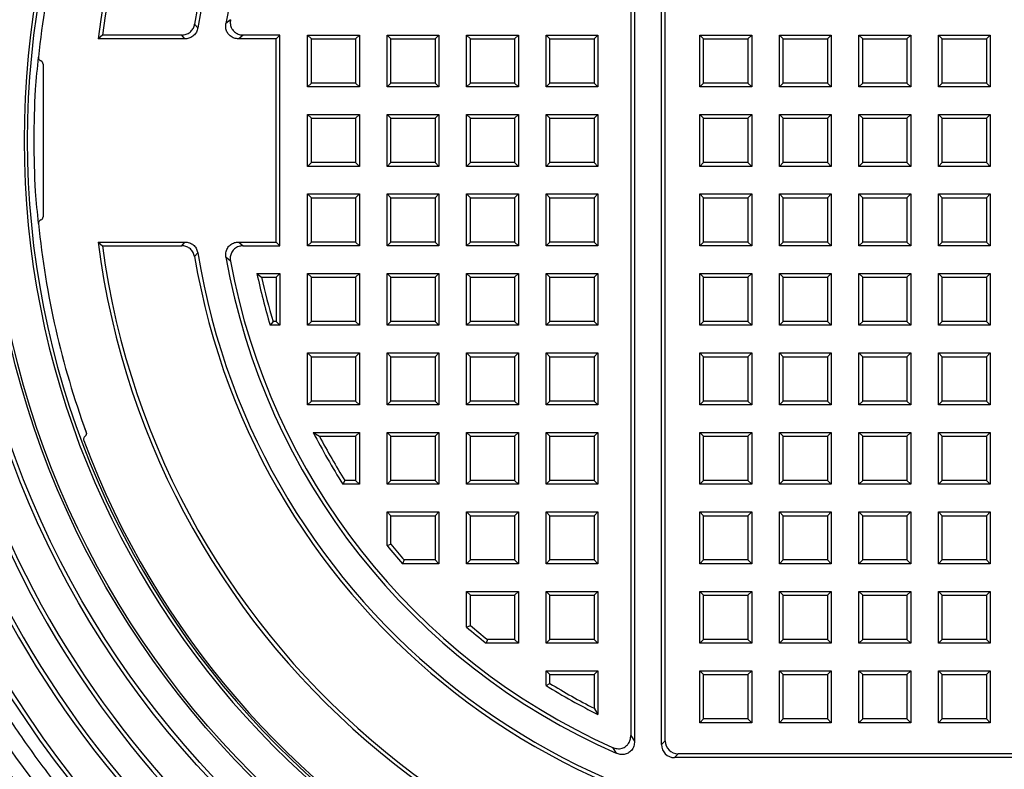
# Model space of a CAD drawing. Units: millimetres. Extents: x 56 to 25235, y -42 to 7968.
# Drawn here: x 5760 to 5905, y 1580 to 1691 of the extents above; entities that cross this region are included whole.
import ezdxf

# ---------------------------------------------------------------- set-up
doc = ezdxf.new("R2010")
doc.units = ezdxf.units.MM

msp = doc.modelspace()

# ---------------------------------------------------------------- linework, layer by layer
at = {"color": 7, "linetype": 'Continuous', "lineweight": 25}
for p, q in [((5850.65, 1761.117), (5850.65, 1584.474)), ((5854.62, 1583.991), (5854.62, 1761.599)), ((5855.174, 1584.546), (5855.174, 1761.045)), ((5850.095, 1760.264), (5850.095, 1585.326)), ((5791.275, 1690.543), (5790.608, 1689.975)), ((5786, 1689.879), (5786.471, 1689.333)), ((5772.451, 1688.287), (5771.818, 1687.733)), ((5784.587, 1687.733), (5771.818, 1687.733)), ((5784.117, 1688.287), (5772.451, 1688.287)), ((5784.587, 1687.733), (5784.117, 1688.287)), ((5793.152, 1688.287), (5792.488, 1687.733)), ((5797.985, 1687.733), (5792.488, 1687.733)), ((5798.54, 1688.287), (5793.152, 1688.287)), ((5797.985, 1687.733), (5798.54, 1688.287)), ((5797.985, 1657.858), (5797.985, 1687.733)), ((5798.54, 1657.303), (5798.54, 1688.287)), ((5802.603, 1680.668), (5802.603, 1688.287)), ((5802.603, 1688.287), (5803.158, 1687.733)), ((5802.603, 1688.287), (5810.222, 1688.287)), ((5803.158, 1681.223), (5803.158, 1687.733)), ((5803.158, 1687.733), (5809.667, 1687.733)), ((5810.222, 1688.287), (5809.667, 1687.733)), ((5809.667, 1687.733), (5809.667, 1681.223)), ((5810.222, 1688.287), (5810.222, 1680.668)), ((5814.286, 1688.287), (5814.84, 1687.733)), ((5814.286, 1688.287), (5821.905, 1688.287)), ((5814.286, 1680.668), (5814.286, 1688.287)), ((5814.84, 1687.733), (5821.35, 1687.733)), ((5814.84, 1681.223), (5814.84, 1687.733)), ((5821.905, 1688.287), (5821.35, 1687.733)), ((5821.35, 1687.733), (5821.35, 1681.223)), ((5821.905, 1688.287), (5821.905, 1680.668)), ((5825.968, 1688.287), (5826.523, 1687.733)), ((5825.968, 1688.287), (5833.587, 1688.287)), ((5825.968, 1680.668), (5825.968, 1688.287)), ((5826.523, 1687.733), (5833.033, 1687.733)), ((5826.523, 1681.223), (5826.523, 1687.733)), ((5833.587, 1688.287), (5833.033, 1687.733)), ((5833.033, 1687.733), (5833.033, 1681.223)), ((5833.587, 1688.287), (5833.587, 1680.668)), ((5837.651, 1688.287), (5838.205, 1687.733)), ((5837.651, 1688.287), (5845.27, 1688.287)), ((5837.651, 1680.668), (5837.651, 1688.287)), ((5838.205, 1687.733), (5844.715, 1687.733)), ((5838.205, 1681.223), (5838.205, 1687.733)), ((5845.27, 1688.287), (5844.715, 1687.733)), ((5844.715, 1687.733), (5844.715, 1681.223)), ((5845.27, 1688.287), (5845.27, 1680.668)), ((5860.254, 1688.287), (5860.808, 1687.733)), ((5860.254, 1688.287), (5867.873, 1688.287)), ((5860.254, 1680.668), (5860.254, 1688.287)), ((5860.808, 1687.733), (5867.318, 1687.733)), ((5860.808, 1681.223), (5860.808, 1687.733)), ((5867.873, 1688.287), (5867.318, 1687.733)), ((5867.318, 1687.733), (5867.318, 1681.223)), ((5867.873, 1688.287), (5867.873, 1680.668)), ((5871.936, 1688.287), (5872.491, 1687.733)), ((5871.936, 1688.287), (5879.555, 1688.287)), ((5871.936, 1680.668), (5871.936, 1688.287)), ((5872.491, 1687.733), (5879.001, 1687.733)), ((5872.491, 1681.223), (5872.491, 1687.733)), ((5879.555, 1688.287), (5879.001, 1687.733)), ((5879.001, 1687.733), (5879.001, 1681.223)), ((5879.555, 1688.287), (5879.555, 1680.668)), ((5883.619, 1680.668), (5883.619, 1688.287)), ((5883.619, 1688.287), (5884.174, 1687.733)), ((5883.619, 1688.287), (5891.238, 1688.287)), ((5884.174, 1681.223), (5884.174, 1687.733)), ((5884.174, 1687.733), (5890.683, 1687.733)), ((5891.238, 1688.287), (5890.683, 1687.733)), ((5890.683, 1687.733), (5890.683, 1681.223)), ((5891.238, 1688.287), (5891.238, 1680.668)), ((5895.856, 1687.733), (5895.301, 1688.287)), ((5895.301, 1688.287), (5902.92, 1688.287)), ((5895.301, 1680.668), (5895.301, 1688.287)), ((5895.856, 1681.223), (5895.856, 1687.733)), ((5895.856, 1687.733), (5902.366, 1687.733)), ((5902.92, 1688.287), (5902.366, 1687.733)), ((5902.366, 1687.733), (5902.366, 1681.223)), ((5902.92, 1688.287), (5902.92, 1680.668)), ((5763.746, 1684.01), (5763.746, 1661.58)), ((5803.158, 1681.223), (5802.603, 1680.668)), ((5810.222, 1680.668), (5802.603, 1680.668)), ((5809.667, 1681.223), (5803.158, 1681.223)), ((5810.222, 1680.668), (5809.667, 1681.223)), ((5814.84, 1681.223), (5814.286, 1680.668)), ((5821.905, 1680.668), (5814.286, 1680.668)), ((5821.35, 1681.223), (5814.84, 1681.223)), ((5821.905, 1680.668), (5821.35, 1681.223)), ((5826.523, 1681.223), (5825.968, 1680.668)), ((5833.587, 1680.668), (5825.968, 1680.668)), ((5833.033, 1681.223), (5826.523, 1681.223)), ((5833.587, 1680.668), (5833.033, 1681.223)), ((5838.205, 1681.223), (5837.651, 1680.668)), ((5845.27, 1680.668), (5837.651, 1680.668)), ((5844.715, 1681.223), (5838.205, 1681.223)), ((5845.27, 1680.668), (5844.715, 1681.223)), ((5860.808, 1681.223), (5860.254, 1680.668)), ((5867.873, 1680.668), (5860.254, 1680.668)), ((5867.318, 1681.223), (5860.808, 1681.223)), ((5867.873, 1680.668), (5867.318, 1681.223)), ((5872.491, 1681.223), (5871.936, 1680.668)), ((5879.555, 1680.668), (5871.936, 1680.668)), ((5879.001, 1681.223), (5872.491, 1681.223)), ((5879.555, 1680.668), (5879.001, 1681.223)), ((5884.174, 1681.223), (5883.619, 1680.668)), ((5891.238, 1680.668), (5883.619, 1680.668)), ((5890.683, 1681.223), (5884.174, 1681.223)), ((5891.238, 1680.668), (5890.683, 1681.223)), ((5895.301, 1680.668), (5895.856, 1681.223)), ((5902.92, 1680.668), (5895.301, 1680.668)), ((5902.366, 1681.223), (5895.856, 1681.223)), ((5902.92, 1680.668), (5902.366, 1681.223)), ((5802.603, 1676.605), (5803.158, 1676.05)), ((5802.603, 1676.605), (5810.222, 1676.605)), ((5802.603, 1668.986), (5802.603, 1676.605)), ((5803.158, 1676.05), (5809.667, 1676.05)), ((5803.158, 1669.54), (5803.158, 1676.05)), ((5810.222, 1676.605), (5809.667, 1676.05)), ((5809.667, 1676.05), (5809.667, 1669.54)), ((5810.222, 1676.605), (5810.222, 1668.986)), ((5814.286, 1676.605), (5814.84, 1676.05)), ((5814.286, 1676.605), (5821.905, 1676.605)), ((5814.286, 1668.986), (5814.286, 1676.605)), ((5814.84, 1676.05), (5821.35, 1676.05)), ((5814.84, 1669.54), (5814.84, 1676.05)), ((5821.905, 1676.605), (5821.35, 1676.05)), ((5821.35, 1676.05), (5821.35, 1669.54)), ((5821.905, 1676.605), (5821.905, 1668.986)), ((5825.968, 1676.605), (5826.523, 1676.05)), ((5825.968, 1676.605), (5833.587, 1676.605)), ((5825.968, 1668.986), (5825.968, 1676.605)), ((5826.523, 1676.05), (5833.033, 1676.05)), ((5826.523, 1669.54), (5826.523, 1676.05)), ((5833.587, 1676.605), (5833.033, 1676.05)), ((5833.033, 1676.05), (5833.033, 1669.54)), ((5833.587, 1676.605), (5833.587, 1668.986)), ((5837.651, 1676.605), (5838.205, 1676.05)), ((5837.651, 1676.605), (5845.27, 1676.605)), ((5837.651, 1668.986), (5837.651, 1676.605)), ((5838.205, 1676.05), (5844.715, 1676.05)), ((5838.205, 1669.54), (5838.205, 1676.05)), ((5845.27, 1676.605), (5844.715, 1676.05)), ((5844.715, 1676.05), (5844.715, 1669.54)), ((5845.27, 1676.605), (5845.27, 1668.986)), ((5860.254, 1676.605), (5860.808, 1676.05)), ((5860.254, 1676.605), (5867.873, 1676.605)), ((5860.254, 1668.986), (5860.254, 1676.605)), ((5860.808, 1669.54), (5860.808, 1676.05)), ((5860.808, 1676.05), (5867.318, 1676.05)), ((5867.873, 1676.605), (5867.318, 1676.05)), ((5867.318, 1676.05), (5867.318, 1669.54)), ((5867.873, 1676.605), (5867.873, 1668.986)), ((5871.936, 1676.605), (5872.491, 1676.05)), ((5871.936, 1676.605), (5879.555, 1676.605)), ((5871.936, 1668.986), (5871.936, 1676.605)), ((5872.491, 1669.54), (5872.491, 1676.05)), ((5872.491, 1676.05), (5879.001, 1676.05)), ((5879.555, 1676.605), (5879.001, 1676.05)), ((5879.001, 1676.05), (5879.001, 1669.54)), ((5879.555, 1676.605), (5879.555, 1668.986)), ((5883.619, 1676.605), (5884.174, 1676.05)), ((5883.619, 1676.605), (5891.238, 1676.605)), ((5883.619, 1668.986), (5883.619, 1676.605)), ((5884.174, 1669.54), (5884.174, 1676.05)), ((5884.174, 1676.05), (5890.683, 1676.05)), ((5890.683, 1676.05), (5891.238, 1676.605)), ((5890.683, 1676.05), (5890.683, 1669.54)), ((5891.238, 1676.605), (5891.238, 1668.986)), ((5895.301, 1668.986), (5895.301, 1676.605)), ((5895.301, 1676.605), (5895.856, 1676.05)), ((5895.301, 1676.605), (5902.92, 1676.605)), ((5895.856, 1669.54), (5895.856, 1676.05)), ((5895.856, 1676.05), (5902.366, 1676.05)), ((5902.366, 1676.05), (5902.92, 1676.605)), ((5902.366, 1676.05), (5902.366, 1669.54)), ((5902.92, 1676.605), (5902.92, 1668.986)), ((5802.603, 1668.986), (5803.158, 1669.54)), ((5810.222, 1668.986), (5802.603, 1668.986)), ((5809.667, 1669.54), (5803.158, 1669.54)), ((5809.667, 1669.54), (5810.222, 1668.986)), ((5814.286, 1668.986), (5814.84, 1669.54)), ((5821.905, 1668.986), (5814.286, 1668.986)), ((5821.35, 1669.54), (5814.84, 1669.54)), ((5821.35, 1669.54), (5821.905, 1668.986)), ((5825.968, 1668.986), (5826.523, 1669.54)), ((5833.587, 1668.986), (5825.968, 1668.986)), ((5833.033, 1669.54), (5826.523, 1669.54)), ((5833.033, 1669.54), (5833.587, 1668.986)), ((5837.651, 1668.986), (5838.205, 1669.54)), ((5845.27, 1668.986), (5837.651, 1668.986)), ((5844.715, 1669.54), (5838.205, 1669.54)), ((5844.715, 1669.54), (5845.27, 1668.986)), ((5860.254, 1668.986), (5860.808, 1669.54)), ((5867.873, 1668.986), (5860.254, 1668.986)), ((5867.318, 1669.54), (5860.808, 1669.54)), ((5867.318, 1669.54), (5867.873, 1668.986)), ((5871.936, 1668.986), (5872.491, 1669.54)), ((5879.555, 1668.986), (5871.936, 1668.986)), ((5879.001, 1669.54), (5872.491, 1669.54)), ((5879.001, 1669.54), (5879.555, 1668.986)), ((5883.619, 1668.986), (5884.174, 1669.54)), ((5891.238, 1668.986), (5883.619, 1668.986)), ((5890.683, 1669.54), (5884.174, 1669.54)), ((5891.238, 1668.986), (5890.683, 1669.54)), ((5895.301, 1668.986), (5895.856, 1669.54)), ((5902.92, 1668.986), (5895.301, 1668.986)), ((5902.366, 1669.54), (5895.856, 1669.54)), ((5902.92, 1668.986), (5902.366, 1669.54)), ((5802.603, 1657.303), (5802.603, 1664.922)), ((5802.603, 1664.922), (5803.158, 1664.368)), ((5802.603, 1664.922), (5810.222, 1664.922)), ((5803.158, 1657.858), (5803.158, 1664.368)), ((5803.158, 1664.368), (5809.667, 1664.368)), ((5810.222, 1664.922), (5809.667, 1664.368)), ((5809.667, 1664.368), (5809.667, 1657.858)), ((5810.222, 1664.922), (5810.222, 1657.303)), ((5814.286, 1664.922), (5814.84, 1664.368)), ((5814.286, 1664.922), (5821.905, 1664.922)), ((5814.286, 1657.303), (5814.286, 1664.922)), ((5814.84, 1664.368), (5821.35, 1664.368)), ((5814.84, 1657.858), (5814.84, 1664.368)), ((5821.905, 1664.922), (5821.35, 1664.368)), ((5821.35, 1664.368), (5821.35, 1657.858)), ((5821.905, 1664.922), (5821.905, 1657.303)), ((5825.968, 1657.303), (5825.968, 1664.922)), ((5825.968, 1664.922), (5826.523, 1664.368)), ((5825.968, 1664.922), (5833.587, 1664.922)), ((5826.523, 1657.858), (5826.523, 1664.368)), ((5826.523, 1664.368), (5833.033, 1664.368)), ((5833.587, 1664.922), (5833.033, 1664.368)), ((5833.033, 1664.368), (5833.033, 1657.858)), ((5833.587, 1664.922), (5833.587, 1657.303)), ((5837.651, 1664.922), (5838.205, 1664.368)), ((5837.651, 1664.922), (5845.27, 1664.922)), ((5837.651, 1657.303), (5837.651, 1664.922)), ((5838.205, 1664.368), (5844.715, 1664.368)), ((5838.205, 1657.858), (5838.205, 1664.368)), ((5845.27, 1664.922), (5844.715, 1664.368)), ((5844.715, 1664.368), (5844.715, 1657.858)), ((5845.27, 1664.922), (5845.27, 1657.303)), ((5860.254, 1664.922), (5860.808, 1664.368)), ((5860.254, 1664.922), (5867.873, 1664.922)), ((5860.254, 1657.303), (5860.254, 1664.922)), ((5860.808, 1664.368), (5867.318, 1664.368)), ((5860.808, 1657.858), (5860.808, 1664.368)), ((5867.873, 1664.922), (5867.318, 1664.368)), ((5867.318, 1664.368), (5867.318, 1657.858)), ((5867.873, 1664.922), (5867.873, 1657.303)), ((5871.936, 1657.303), (5871.936, 1664.922)), ((5871.936, 1664.922), (5872.491, 1664.368)), ((5871.936, 1664.922), (5879.555, 1664.922)), ((5872.491, 1657.858), (5872.491, 1664.368)), ((5872.491, 1664.368), (5879.001, 1664.368)), ((5879.555, 1664.922), (5879.001, 1664.368)), ((5879.001, 1664.368), (5879.001, 1657.858)), ((5879.555, 1664.922), (5879.555, 1657.303)), ((5883.619, 1657.303), (5883.619, 1664.922)), ((5883.619, 1664.922), (5884.174, 1664.368)), ((5883.619, 1664.922), (5891.238, 1664.922)), ((5884.174, 1657.858), (5884.174, 1664.368)), ((5884.174, 1664.368), (5890.683, 1664.368)), ((5890.683, 1664.368), (5891.238, 1664.922)), ((5890.683, 1664.368), (5890.683, 1657.858)), ((5891.238, 1664.922), (5891.238, 1657.303)), ((5895.301, 1664.922), (5895.856, 1664.368)), ((5895.301, 1664.922), (5902.92, 1664.922)), ((5895.301, 1657.303), (5895.301, 1664.922)), ((5895.856, 1657.858), (5895.856, 1664.368)), ((5895.856, 1664.368), (5902.366, 1664.368)), ((5902.366, 1664.368), (5902.92, 1664.922)), ((5902.366, 1664.368), (5902.366, 1657.858)), ((5902.92, 1664.922), (5902.92, 1657.303)), ((5771.818, 1657.858), (5784.587, 1657.858)), ((5771.818, 1657.858), (5772.451, 1657.303)), ((5772.451, 1657.303), (5784.117, 1657.303)), ((5784.117, 1657.303), (5784.587, 1657.858)), ((5792.488, 1657.858), (5793.152, 1657.303)), ((5792.488, 1657.858), (5797.985, 1657.858)), ((5793.152, 1657.303), (5798.54, 1657.303)), ((5798.54, 1657.303), (5797.985, 1657.858)), ((5802.603, 1657.303), (5803.158, 1657.858)), ((5810.222, 1657.303), (5802.603, 1657.303)), ((5809.667, 1657.858), (5803.158, 1657.858)), ((5809.667, 1657.858), (5810.222, 1657.303)), ((5814.286, 1657.303), (5814.84, 1657.858)), ((5821.905, 1657.303), (5814.286, 1657.303)), ((5821.35, 1657.858), (5814.84, 1657.858)), ((5821.35, 1657.858), (5821.905, 1657.303)), ((5825.968, 1657.303), (5826.523, 1657.858)), ((5833.587, 1657.303), (5825.968, 1657.303)), ((5833.033, 1657.858), (5826.523, 1657.858)), ((5833.033, 1657.858), (5833.587, 1657.303)), ((5837.651, 1657.303), (5838.205, 1657.858)), ((5845.27, 1657.303), (5837.651, 1657.303)), ((5844.715, 1657.858), (5838.205, 1657.858)), ((5844.715, 1657.858), (5845.27, 1657.303)), ((5860.254, 1657.303), (5860.808, 1657.858)), ((5867.873, 1657.303), (5860.254, 1657.303)), ((5867.318, 1657.858), (5860.808, 1657.858)), ((5867.318, 1657.858), (5867.873, 1657.303)), ((5871.936, 1657.303), (5872.491, 1657.858)), ((5879.555, 1657.303), (5871.936, 1657.303)), ((5879.001, 1657.858), (5872.491, 1657.858)), ((5879.001, 1657.858), (5879.555, 1657.303)), ((5883.619, 1657.303), (5884.174, 1657.858)), ((5891.238, 1657.303), (5883.619, 1657.303)), ((5890.683, 1657.858), (5884.174, 1657.858)), ((5891.238, 1657.303), (5890.683, 1657.858)), ((5895.301, 1657.303), (5895.856, 1657.858)), ((5902.92, 1657.303), (5895.301, 1657.303)), ((5902.366, 1657.858), (5895.856, 1657.858)), ((5902.92, 1657.303), (5902.366, 1657.858)), ((5786.471, 1656.257), (5786, 1655.711)), ((5791.275, 1655.047), (5790.608, 1655.615)), ((5795.162, 1653.24), (5795.849, 1652.685)), ((5795.162, 1653.24), (5798.54, 1653.24)), ((5795.849, 1652.685), (5797.985, 1652.685)), ((5798.54, 1653.24), (5797.985, 1652.685)), ((5797.985, 1652.685), (5797.985, 1646.175)), ((5798.54, 1653.24), (5798.54, 1645.621)), ((5802.603, 1653.24), (5803.158, 1652.685)), ((5802.603, 1653.24), (5810.222, 1653.24)), ((5802.603, 1645.621), (5802.603, 1653.24)), ((5803.158, 1652.685), (5809.667, 1652.685)), ((5803.158, 1646.175), (5803.158, 1652.685)), ((5810.222, 1653.24), (5809.667, 1652.685)), ((5809.667, 1652.685), (5809.667, 1646.175)), ((5810.222, 1653.24), (5810.222, 1645.621)), ((5814.286, 1645.621), (5814.286, 1653.24)), ((5814.286, 1653.24), (5814.84, 1652.685)), ((5814.286, 1653.24), (5821.905, 1653.24)), ((5814.84, 1646.175), (5814.84, 1652.685)), ((5814.84, 1652.685), (5821.35, 1652.685)), ((5821.905, 1653.24), (5821.35, 1652.685)), ((5821.35, 1652.685), (5821.35, 1646.175)), ((5821.905, 1653.24), (5821.905, 1645.621)), ((5825.968, 1653.24), (5826.523, 1652.685)), ((5825.968, 1653.24), (5833.587, 1653.24)), ((5825.968, 1645.621), (5825.968, 1653.24)), ((5826.523, 1652.685), (5833.033, 1652.685)), ((5826.523, 1646.175), (5826.523, 1652.685)), ((5833.587, 1653.24), (5833.033, 1652.685)), ((5833.033, 1652.685), (5833.033, 1646.175)), ((5833.587, 1653.24), (5833.587, 1645.621)), ((5837.651, 1645.621), (5837.651, 1653.24)), ((5837.651, 1653.24), (5838.205, 1652.685)), ((5837.651, 1653.24), (5845.27, 1653.24)), ((5838.205, 1646.175), (5838.205, 1652.685)), ((5838.205, 1652.685), (5844.715, 1652.685)), ((5845.27, 1653.24), (5844.715, 1652.685)), ((5844.715, 1652.685), (5844.715, 1646.175)), ((5845.27, 1653.24), (5845.27, 1645.621)), ((5860.254, 1645.621), (5860.254, 1653.24)), ((5860.254, 1653.24), (5860.808, 1652.685)), ((5860.254, 1653.24), (5867.873, 1653.24)), ((5860.808, 1646.175), (5860.808, 1652.685)), ((5860.808, 1652.685), (5867.318, 1652.685)), ((5867.873, 1653.24), (5867.318, 1652.685)), ((5867.318, 1652.685), (5867.318, 1646.175)), ((5867.873, 1653.24), (5867.873, 1645.621)), ((5871.936, 1653.24), (5872.491, 1652.685)), ((5871.936, 1653.24), (5879.555, 1653.24)), ((5871.936, 1645.621), (5871.936, 1653.24)), ((5872.491, 1652.685), (5879.001, 1652.685)), ((5872.491, 1646.175), (5872.491, 1652.685)), ((5879.555, 1653.24), (5879.001, 1652.685)), ((5879.001, 1652.685), (5879.001, 1646.175)), ((5879.555, 1653.24), (5879.555, 1645.621)), ((5883.619, 1653.24), (5884.174, 1652.685)), ((5883.619, 1653.24), (5891.238, 1653.24)), ((5883.619, 1645.621), (5883.619, 1653.24)), ((5884.174, 1646.175), (5884.174, 1652.685)), ((5884.174, 1652.685), (5890.683, 1652.685)), ((5890.683, 1652.685), (5891.238, 1653.24)), ((5890.683, 1652.685), (5890.683, 1646.175)), ((5891.238, 1653.24), (5891.238, 1645.621)), ((5895.301, 1645.621), (5895.301, 1653.24)), ((5895.301, 1653.24), (5895.856, 1652.685)), ((5895.301, 1653.24), (5902.92, 1653.24)), ((5895.856, 1646.175), (5895.856, 1652.685)), ((5895.856, 1652.685), (5902.366, 1652.685)), ((5902.366, 1652.685), (5902.92, 1653.24)), ((5902.366, 1652.685), (5902.366, 1646.175)), ((5902.92, 1653.24), (5902.92, 1645.621)), ((5797.526, 1646.175), (5797.112, 1645.621)), ((5798.54, 1645.621), (5797.112, 1645.621)), ((5797.985, 1646.175), (5797.526, 1646.175)), ((5798.54, 1645.621), (5797.985, 1646.175)), ((5802.603, 1645.621), (5803.158, 1646.175)), ((5810.222, 1645.621), (5802.603, 1645.621)), ((5809.667, 1646.175), (5803.158, 1646.175)), ((5809.667, 1646.175), (5810.222, 1645.621)), ((5814.286, 1645.621), (5814.84, 1646.175)), ((5821.905, 1645.621), (5814.286, 1645.621)), ((5821.35, 1646.175), (5814.84, 1646.175)), ((5821.35, 1646.175), (5821.905, 1645.621)), ((5825.968, 1645.621), (5826.523, 1646.175)), ((5833.587, 1645.621), (5825.968, 1645.621)), ((5833.033, 1646.175), (5826.523, 1646.175)), ((5833.033, 1646.175), (5833.587, 1645.621)), ((5837.651, 1645.621), (5838.205, 1646.175)), ((5845.27, 1645.621), (5837.651, 1645.621)), ((5844.715, 1646.175), (5838.205, 1646.175)), ((5844.715, 1646.175), (5845.27, 1645.621)), ((5860.254, 1645.621), (5860.808, 1646.175)), ((5867.873, 1645.621), (5860.254, 1645.621)), ((5867.318, 1646.175), (5860.808, 1646.175)), ((5867.318, 1646.175), (5867.873, 1645.621)), ((5871.936, 1645.621), (5872.491, 1646.175)), ((5879.555, 1645.621), (5871.936, 1645.621)), ((5879.001, 1646.175), (5872.491, 1646.175)), ((5879.001, 1646.175), (5879.555, 1645.621)), ((5883.619, 1645.621), (5884.174, 1646.175)), ((5891.238, 1645.621), (5883.619, 1645.621)), ((5890.683, 1646.175), (5884.174, 1646.175)), ((5891.238, 1645.621), (5890.683, 1646.175)), ((5895.301, 1645.621), (5895.856, 1646.175)), ((5902.92, 1645.621), (5895.301, 1645.621)), ((5902.366, 1646.175), (5895.856, 1646.175)), ((5902.92, 1645.621), (5902.366, 1646.175)), ((5802.603, 1633.938), (5802.603, 1641.557)), ((5802.603, 1641.557), (5803.158, 1641.003)), ((5802.603, 1641.557), (5810.222, 1641.557)), ((5803.158, 1634.493), (5803.158, 1641.003)), ((5803.158, 1641.003), (5809.667, 1641.003)), ((5810.222, 1641.557), (5809.667, 1641.003)), ((5809.667, 1641.003), (5809.667, 1634.493)), ((5810.222, 1641.557), (5810.222, 1633.938)), ((5814.286, 1641.557), (5814.84, 1641.003)), ((5814.286, 1641.557), (5821.905, 1641.557)), ((5814.286, 1633.938), (5814.286, 1641.557)), ((5814.84, 1634.493), (5814.84, 1641.003)), ((5814.84, 1641.003), (5821.35, 1641.003)), ((5821.905, 1641.557), (5821.35, 1641.003)), ((5821.35, 1641.003), (5821.35, 1634.493)), ((5821.905, 1641.557), (5821.905, 1633.938)), ((5825.968, 1641.557), (5826.523, 1641.003)), ((5825.968, 1641.557), (5833.587, 1641.557)), ((5825.968, 1633.938), (5825.968, 1641.557)), ((5826.523, 1641.003), (5833.033, 1641.003)), ((5826.523, 1634.493), (5826.523, 1641.003)), ((5833.587, 1641.557), (5833.033, 1641.003)), ((5833.033, 1641.003), (5833.033, 1634.493)), ((5833.587, 1641.557), (5833.587, 1633.938)), ((5837.651, 1641.557), (5838.205, 1641.003)), ((5837.651, 1641.557), (5845.27, 1641.557)), ((5837.651, 1633.938), (5837.651, 1641.557)), ((5838.205, 1641.003), (5844.715, 1641.003)), ((5838.205, 1634.493), (5838.205, 1641.003)), ((5845.27, 1641.557), (5844.715, 1641.003)), ((5844.715, 1641.003), (5844.715, 1634.493)), ((5845.27, 1641.557), (5845.27, 1633.938)), ((5860.254, 1641.557), (5860.808, 1641.003)), ((5860.254, 1641.557), (5867.873, 1641.557)), ((5860.254, 1633.938), (5860.254, 1641.557)), ((5860.808, 1634.493), (5860.808, 1641.003)), ((5860.808, 1641.003), (5867.318, 1641.003)), ((5867.873, 1641.557), (5867.318, 1641.003)), ((5867.318, 1641.003), (5867.318, 1634.493)), ((5867.873, 1641.557), (5867.873, 1633.938)), ((5871.936, 1641.557), (5872.491, 1641.003)), ((5871.936, 1641.557), (5879.555, 1641.557)), ((5871.936, 1633.938), (5871.936, 1641.557)), ((5872.491, 1634.493), (5872.491, 1641.003)), ((5872.491, 1641.003), (5879.001, 1641.003)), ((5879.555, 1641.557), (5879.001, 1641.003)), ((5879.001, 1641.003), (5879.001, 1634.493)), ((5879.555, 1641.557), (5879.555, 1633.938)), ((5883.619, 1633.938), (5883.619, 1641.557)), ((5883.619, 1641.557), (5884.174, 1641.003)), ((5883.619, 1641.557), (5891.238, 1641.557)), ((5884.174, 1634.493), (5884.174, 1641.003)), ((5884.174, 1641.003), (5890.683, 1641.003)), ((5890.683, 1641.003), (5891.238, 1641.557)), ((5890.683, 1641.003), (5890.683, 1634.493)), ((5891.238, 1641.557), (5891.238, 1633.938)), ((5895.301, 1633.938), (5895.301, 1641.557)), ((5895.301, 1641.557), (5895.856, 1641.003)), ((5895.301, 1641.557), (5902.92, 1641.557)), ((5895.856, 1634.493), (5895.856, 1641.003)), ((5895.856, 1641.003), (5902.366, 1641.003)), ((5902.366, 1641.003), (5902.92, 1641.557)), ((5902.366, 1641.003), (5902.366, 1634.493)), ((5902.92, 1641.557), (5902.92, 1633.938)), ((5802.603, 1633.938), (5803.158, 1634.493)), ((5810.222, 1633.938), (5802.603, 1633.938)), ((5809.667, 1634.493), (5803.158, 1634.493)), ((5809.667, 1634.493), (5810.222, 1633.938)), ((5814.286, 1633.938), (5814.84, 1634.493)), ((5821.905, 1633.938), (5814.286, 1633.938)), ((5821.35, 1634.493), (5814.84, 1634.493)), ((5821.35, 1634.493), (5821.905, 1633.938)), ((5825.968, 1633.938), (5826.523, 1634.493)), ((5833.587, 1633.938), (5825.968, 1633.938)), ((5833.033, 1634.493), (5826.523, 1634.493)), ((5833.033, 1634.493), (5833.587, 1633.938)), ((5837.651, 1633.938), (5838.205, 1634.493)), ((5845.27, 1633.938), (5837.651, 1633.938)), ((5844.715, 1634.493), (5838.205, 1634.493)), ((5844.715, 1634.493), (5845.27, 1633.938)), ((5860.254, 1633.938), (5860.808, 1634.493)), ((5867.873, 1633.938), (5860.254, 1633.938)), ((5867.318, 1634.493), (5860.808, 1634.493)), ((5867.318, 1634.493), (5867.873, 1633.938)), ((5871.936, 1633.938), (5872.491, 1634.493)), ((5879.555, 1633.938), (5871.936, 1633.938)), ((5879.001, 1634.493), (5872.491, 1634.493)), ((5879.001, 1634.493), (5879.555, 1633.938)), ((5883.619, 1633.938), (5884.174, 1634.493)), ((5891.238, 1633.938), (5883.619, 1633.938)), ((5890.683, 1634.493), (5884.174, 1634.493)), ((5891.238, 1633.938), (5890.683, 1634.493)), ((5895.301, 1633.938), (5895.856, 1634.493)), ((5902.92, 1633.938), (5895.301, 1633.938)), ((5902.366, 1634.493), (5895.856, 1634.493)), ((5902.92, 1633.938), (5902.366, 1634.493)), ((5769.984, 1629.396), (5769.798, 1629.175)), ((5803.445, 1629.875), (5804.356, 1629.32)), ((5803.445, 1629.875), (5810.222, 1629.875)), ((5804.356, 1629.32), (5809.667, 1629.32)), ((5810.222, 1629.875), (5809.667, 1629.32)), ((5809.667, 1629.32), (5809.667, 1622.81)), ((5810.222, 1629.875), (5810.222, 1622.256)), ((5814.286, 1622.256), (5814.286, 1629.875)), ((5814.286, 1629.875), (5814.84, 1629.32)), ((5814.286, 1629.875), (5821.905, 1629.875)), ((5814.84, 1622.81), (5814.84, 1629.32)), ((5814.84, 1629.32), (5821.35, 1629.32)), ((5821.905, 1629.875), (5821.35, 1629.32)), ((5821.35, 1629.32), (5821.35, 1622.81)), ((5821.905, 1629.875), (5821.905, 1622.256)), ((5825.968, 1629.875), (5826.523, 1629.32)), ((5825.968, 1629.875), (5833.587, 1629.875)), ((5825.968, 1622.256), (5825.968, 1629.875)), ((5826.523, 1629.32), (5833.033, 1629.32)), ((5826.523, 1622.81), (5826.523, 1629.32)), ((5833.587, 1629.875), (5833.033, 1629.32)), ((5833.033, 1629.32), (5833.033, 1622.81)), ((5833.587, 1629.875), (5833.587, 1622.256)), ((5837.651, 1629.875), (5838.205, 1629.32)), ((5837.651, 1629.875), (5845.27, 1629.875)), ((5837.651, 1622.256), (5837.651, 1629.875)), ((5838.205, 1629.32), (5844.715, 1629.32)), ((5838.205, 1622.81), (5838.205, 1629.32)), ((5845.27, 1629.875), (5844.715, 1629.32)), ((5844.715, 1629.32), (5844.715, 1622.81)), ((5845.27, 1629.875), (5845.27, 1622.256)), ((5860.254, 1629.875), (5860.808, 1629.32)), ((5860.254, 1629.875), (5867.873, 1629.875)), ((5860.254, 1622.256), (5860.254, 1629.875)), ((5860.808, 1629.32), (5867.318, 1629.32)), ((5860.808, 1622.81), (5860.808, 1629.32)), ((5867.873, 1629.875), (5867.318, 1629.32)), ((5867.318, 1629.32), (5867.318, 1622.81)), ((5867.873, 1629.875), (5867.873, 1622.256)), ((5871.936, 1622.256), (5871.936, 1629.875)), ((5871.936, 1629.875), (5872.491, 1629.32)), ((5871.936, 1629.875), (5879.555, 1629.875)), ((5872.491, 1622.81), (5872.491, 1629.32)), ((5872.491, 1629.32), (5879.001, 1629.32)), ((5879.555, 1629.875), (5879.001, 1629.32)), ((5879.001, 1629.32), (5879.001, 1622.81)), ((5879.555, 1629.875), (5879.555, 1622.256)), ((5883.619, 1629.875), (5884.174, 1629.32)), ((5883.619, 1629.875), (5891.238, 1629.875)), ((5883.619, 1622.256), (5883.619, 1629.875)), ((5884.174, 1622.81), (5884.174, 1629.32)), ((5884.174, 1629.32), (5890.683, 1629.32)), ((5890.683, 1629.32), (5891.238, 1629.875)), ((5890.683, 1629.32), (5890.683, 1622.81)), ((5891.238, 1629.875), (5891.238, 1622.256)), ((5895.301, 1622.256), (5895.301, 1629.875)), ((5895.301, 1629.875), (5895.856, 1629.32)), ((5895.301, 1629.875), (5902.92, 1629.875)), ((5895.856, 1622.81), (5895.856, 1629.32)), ((5895.856, 1629.32), (5902.366, 1629.32)), ((5902.366, 1629.32), (5902.92, 1629.875)), ((5902.366, 1629.32), (5902.366, 1622.81)), ((5902.92, 1629.875), (5902.92, 1622.256)), ((5808.102, 1622.81), (5807.797, 1622.256)), ((5810.222, 1622.256), (5807.797, 1622.256)), ((5809.667, 1622.81), (5808.102, 1622.81)), ((5810.222, 1622.256), (5809.667, 1622.81)), ((5814.286, 1622.256), (5814.84, 1622.81)), ((5821.905, 1622.256), (5814.286, 1622.256)), ((5821.35, 1622.81), (5814.84, 1622.81)), ((5821.35, 1622.81), (5821.905, 1622.256)), ((5825.968, 1622.256), (5826.523, 1622.81)), ((5833.587, 1622.256), (5825.968, 1622.256)), ((5833.033, 1622.81), (5826.523, 1622.81)), ((5833.033, 1622.81), (5833.587, 1622.256)), ((5837.651, 1622.256), (5838.205, 1622.81)), ((5845.27, 1622.256), (5837.651, 1622.256)), ((5844.715, 1622.81), (5838.205, 1622.81)), ((5844.715, 1622.81), (5845.27, 1622.256)), ((5860.254, 1622.256), (5860.808, 1622.81)), ((5867.873, 1622.256), (5860.254, 1622.256)), ((5867.318, 1622.81), (5860.808, 1622.81)), ((5867.318, 1622.81), (5867.873, 1622.256)), ((5871.936, 1622.256), (5872.491, 1622.81)), ((5879.555, 1622.256), (5871.936, 1622.256)), ((5879.001, 1622.81), (5872.491, 1622.81)), ((5879.001, 1622.81), (5879.555, 1622.256)), ((5883.619, 1622.256), (5884.174, 1622.81)), ((5891.238, 1622.256), (5883.619, 1622.256)), ((5890.683, 1622.81), (5884.174, 1622.81)), ((5891.238, 1622.256), (5890.683, 1622.81)), ((5895.301, 1622.256), (5895.856, 1622.81)), ((5902.92, 1622.256), (5895.301, 1622.256)), ((5902.366, 1622.81), (5895.856, 1622.81)), ((5902.92, 1622.256), (5902.366, 1622.81)), ((5814.286, 1613.251), (5814.286, 1618.192)), ((5814.286, 1618.192), (5814.84, 1617.637)), ((5814.286, 1618.192), (5821.905, 1618.192)), ((5814.84, 1613.448), (5814.84, 1617.637)), ((5814.84, 1617.637), (5821.35, 1617.637)), ((5821.905, 1618.192), (5821.35, 1617.637)), ((5821.35, 1617.637), (5821.35, 1611.128)), ((5821.905, 1618.192), (5821.905, 1610.573)), ((5825.968, 1610.573), (5825.968, 1618.192)), ((5825.968, 1618.192), (5826.523, 1617.637)), ((5825.968, 1618.192), (5833.587, 1618.192)), ((5826.523, 1611.128), (5826.523, 1617.637)), ((5826.523, 1617.637), (5833.033, 1617.637)), ((5833.587, 1618.192), (5833.033, 1617.637)), ((5833.033, 1617.637), (5833.033, 1611.128)), ((5833.587, 1618.192), (5833.587, 1610.573)), ((5837.651, 1610.573), (5837.651, 1618.192)), ((5837.651, 1618.192), (5838.205, 1617.637)), ((5837.651, 1618.192), (5845.27, 1618.192)), ((5838.205, 1611.128), (5838.205, 1617.637)), ((5838.205, 1617.637), (5844.715, 1617.637)), ((5845.27, 1618.192), (5844.715, 1617.637)), ((5844.715, 1617.637), (5844.715, 1611.128)), ((5845.27, 1618.192), (5845.27, 1610.573)), ((5860.254, 1610.573), (5860.254, 1618.192)), ((5860.254, 1618.192), (5860.808, 1617.637)), ((5860.254, 1618.192), (5867.873, 1618.192)), ((5860.808, 1611.128), (5860.808, 1617.637)), ((5860.808, 1617.637), (5867.318, 1617.637)), ((5867.873, 1618.192), (5867.318, 1617.637)), ((5867.318, 1617.637), (5867.318, 1611.128)), ((5867.873, 1618.192), (5867.873, 1610.573)), ((5871.936, 1618.192), (5872.491, 1617.637)), ((5871.936, 1618.192), (5879.555, 1618.192)), ((5871.936, 1610.573), (5871.936, 1618.192)), ((5872.491, 1617.637), (5879.001, 1617.637)), ((5872.491, 1611.128), (5872.491, 1617.637)), ((5879.555, 1618.192), (5879.001, 1617.637)), ((5879.001, 1617.637), (5879.001, 1611.128)), ((5879.555, 1618.192), (5879.555, 1610.573)), ((5883.619, 1610.573), (5883.619, 1618.192)), ((5883.619, 1618.192), (5884.174, 1617.637)), ((5883.619, 1618.192), (5891.238, 1618.192)), ((5884.174, 1611.128), (5884.174, 1617.637)), ((5884.174, 1617.637), (5890.683, 1617.637)), ((5890.683, 1617.637), (5891.238, 1618.192)), ((5890.683, 1617.637), (5890.683, 1611.128)), ((5891.238, 1618.192), (5891.238, 1610.573)), ((5895.301, 1610.573), (5895.301, 1618.192)), ((5895.301, 1618.192), (5895.856, 1617.637)), ((5895.301, 1618.192), (5902.92, 1618.192)), ((5895.856, 1611.128), (5895.856, 1617.637)), ((5895.856, 1617.637), (5902.366, 1617.637)), ((5902.366, 1617.637), (5902.92, 1618.192)), ((5902.366, 1617.637), (5902.366, 1611.128)), ((5902.92, 1618.192), (5902.92, 1610.573)), ((5814.286, 1613.251), (5814.84, 1613.448)), ((5816.801, 1611.128), (5816.549, 1610.573)), ((5821.905, 1610.573), (5816.549, 1610.573)), ((5821.35, 1611.128), (5816.801, 1611.128)), ((5821.905, 1610.573), (5821.35, 1611.128)), ((5825.968, 1610.573), (5826.523, 1611.128)), ((5833.587, 1610.573), (5825.968, 1610.573)), ((5833.033, 1611.128), (5826.523, 1611.128)), ((5833.033, 1611.128), (5833.587, 1610.573)), ((5837.651, 1610.573), (5838.205, 1611.128)), ((5845.27, 1610.573), (5837.651, 1610.573)), ((5844.715, 1611.128), (5838.205, 1611.128)), ((5844.715, 1611.128), (5845.27, 1610.573)), ((5860.254, 1610.573), (5860.808, 1611.128)), ((5867.873, 1610.573), (5860.254, 1610.573)), ((5867.318, 1611.128), (5860.808, 1611.128)), ((5867.318, 1611.128), (5867.873, 1610.573)), ((5871.936, 1610.573), (5872.491, 1611.128)), ((5879.555, 1610.573), (5871.936, 1610.573)), ((5879.001, 1611.128), (5872.491, 1611.128)), ((5879.001, 1611.128), (5879.555, 1610.573)), ((5883.619, 1610.573), (5884.174, 1611.128)), ((5891.238, 1610.573), (5883.619, 1610.573)), ((5890.683, 1611.128), (5884.174, 1611.128)), ((5891.238, 1610.573), (5890.683, 1611.128)), ((5895.301, 1610.573), (5895.856, 1611.128)), ((5902.92, 1610.573), (5895.301, 1610.573)), ((5902.366, 1611.128), (5895.856, 1611.128)), ((5902.92, 1610.573), (5902.366, 1611.128)), ((5825.968, 1606.51), (5826.523, 1605.955)), ((5825.968, 1606.51), (5833.587, 1606.51)), ((5825.968, 1601.255), (5825.968, 1606.51)), ((5833.587, 1606.51), (5833.033, 1605.955)), ((5833.587, 1606.51), (5833.587, 1598.89)), ((5837.651, 1606.51), (5838.205, 1605.955)), ((5837.651, 1606.51), (5845.27, 1606.51)), ((5837.651, 1598.89), (5837.651, 1606.51)), ((5845.27, 1606.51), (5844.715, 1605.955)), ((5845.27, 1606.51), (5845.27, 1598.89)), ((5860.254, 1606.51), (5860.808, 1605.955)), ((5860.254, 1606.51), (5867.873, 1606.51)), ((5860.254, 1598.89), (5860.254, 1606.51)), ((5867.873, 1606.51), (5867.318, 1605.955)), ((5867.873, 1606.51), (5867.873, 1598.89)), ((5871.936, 1606.51), (5872.491, 1605.955)), ((5871.936, 1606.51), (5879.555, 1606.51)), ((5871.936, 1598.89), (5871.936, 1606.51)), ((5879.555, 1606.51), (5879.001, 1605.955)), ((5879.555, 1606.51), (5879.555, 1598.89)), ((5883.619, 1606.51), (5884.174, 1605.955)), ((5883.619, 1606.51), (5891.238, 1606.51)), ((5883.619, 1598.89), (5883.619, 1606.51)), ((5890.683, 1605.955), (5891.238, 1606.51)), ((5891.238, 1606.51), (5891.238, 1598.89)), ((5895.301, 1598.89), (5895.301, 1606.51)), ((5895.301, 1606.51), (5895.856, 1605.955)), ((5895.301, 1606.51), (5902.92, 1606.51)), ((5902.366, 1605.955), (5902.92, 1606.51)), ((5902.92, 1606.51), (5902.92, 1598.89)), ((5826.523, 1605.955), (5833.033, 1605.955)), ((5826.523, 1601.51), (5826.523, 1605.955)), ((5833.033, 1605.955), (5833.033, 1599.445)), ((5838.205, 1605.955), (5844.715, 1605.955)), ((5838.205, 1599.445), (5838.205, 1605.955)), ((5844.715, 1605.955), (5844.715, 1599.445)), ((5860.808, 1605.955), (5867.318, 1605.955)), ((5860.808, 1599.445), (5860.808, 1605.955)), ((5867.318, 1605.955), (5867.318, 1599.445)), ((5872.491, 1605.955), (5879.001, 1605.955)), ((5872.491, 1599.445), (5872.491, 1605.955)), ((5879.001, 1605.955), (5879.001, 1599.445)), ((5884.174, 1605.955), (5890.683, 1605.955)), ((5884.174, 1599.445), (5884.174, 1605.955)), ((5890.683, 1605.955), (5890.683, 1599.445)), ((5895.856, 1599.445), (5895.856, 1605.955)), ((5895.856, 1605.955), (5902.366, 1605.955)), ((5902.366, 1605.955), (5902.366, 1599.445)), ((5825.968, 1601.255), (5826.523, 1601.51)), ((5829.026, 1599.445), (5828.832, 1598.89)), ((5833.587, 1598.89), (5828.832, 1598.89)), ((5833.033, 1599.445), (5829.026, 1599.445)), ((5833.587, 1598.89), (5833.033, 1599.445)), ((5837.651, 1598.89), (5838.205, 1599.445)), ((5845.27, 1598.89), (5837.651, 1598.89)), ((5844.715, 1599.445), (5838.205, 1599.445)), ((5844.715, 1599.445), (5845.27, 1598.89)), ((5860.254, 1598.89), (5860.808, 1599.445)), ((5867.873, 1598.89), (5860.254, 1598.89)), ((5867.318, 1599.445), (5860.808, 1599.445)), ((5867.318, 1599.445), (5867.873, 1598.89)), ((5871.936, 1598.89), (5872.491, 1599.445)), ((5879.555, 1598.89), (5871.936, 1598.89)), ((5879.001, 1599.445), (5872.491, 1599.445)), ((5879.001, 1599.445), (5879.555, 1598.89)), ((5883.619, 1598.89), (5884.174, 1599.445)), ((5891.238, 1598.89), (5883.619, 1598.89)), ((5890.683, 1599.445), (5884.174, 1599.445)), ((5891.238, 1598.89), (5890.683, 1599.445)), ((5895.301, 1598.89), (5895.856, 1599.445)), ((5902.92, 1598.89), (5895.301, 1598.89)), ((5902.366, 1599.445), (5895.856, 1599.445)), ((5902.92, 1598.89), (5902.366, 1599.445)), ((5837.651, 1592.685), (5837.651, 1594.827)), ((5837.651, 1594.827), (5838.205, 1594.272)), ((5837.651, 1594.827), (5845.27, 1594.827)), ((5845.27, 1594.827), (5844.715, 1594.272)), ((5845.27, 1594.827), (5845.27, 1588.427)), ((5860.254, 1594.827), (5860.808, 1594.272)), ((5860.254, 1594.827), (5867.873, 1594.827)), ((5860.254, 1587.208), (5860.254, 1594.827)), ((5867.873, 1594.827), (5867.318, 1594.272)), ((5867.873, 1594.827), (5867.873, 1587.208)), ((5871.936, 1594.827), (5872.491, 1594.272)), ((5871.936, 1594.827), (5879.555, 1594.827)), ((5871.936, 1587.208), (5871.936, 1594.827)), ((5879.555, 1594.827), (5879.001, 1594.272)), ((5879.555, 1594.827), (5879.555, 1587.208)), ((5883.619, 1594.827), (5884.174, 1594.272)), ((5883.619, 1594.827), (5891.238, 1594.827)), ((5883.619, 1587.208), (5883.619, 1594.827)), ((5890.683, 1594.272), (5891.238, 1594.827)), ((5891.238, 1594.827), (5891.238, 1587.208)), ((5895.301, 1594.827), (5895.856, 1594.272)), ((5895.301, 1594.827), (5902.92, 1594.827)), ((5895.301, 1587.208), (5895.301, 1594.827)), ((5902.366, 1594.272), (5902.92, 1594.827)), ((5902.92, 1594.827), (5902.92, 1587.208)), ((5837.651, 1592.685), (5838.205, 1592.994)), ((5838.205, 1592.994), (5838.205, 1594.272)), ((5838.205, 1594.272), (5844.715, 1594.272)), ((5844.715, 1594.272), (5844.715, 1589.329)), ((5860.808, 1587.763), (5860.808, 1594.272)), ((5860.808, 1594.272), (5867.318, 1594.272)), ((5867.318, 1594.272), (5867.318, 1587.763)), ((5872.491, 1594.272), (5879.001, 1594.272)), ((5872.491, 1587.763), (5872.491, 1594.272)), ((5879.001, 1594.272), (5879.001, 1587.763)), ((5884.174, 1587.763), (5884.174, 1594.272)), ((5884.174, 1594.272), (5890.683, 1594.272)), ((5890.683, 1594.272), (5890.683, 1587.763)), ((5895.856, 1587.763), (5895.856, 1594.272)), ((5895.856, 1594.272), (5902.366, 1594.272)), ((5902.366, 1594.272), (5902.366, 1587.763)), ((5844.715, 1589.329), (5845.27, 1588.427)), ((5860.254, 1587.208), (5860.808, 1587.763)), ((5867.873, 1587.208), (5860.254, 1587.208)), ((5867.318, 1587.763), (5860.808, 1587.763)), ((5867.318, 1587.763), (5867.873, 1587.208)), ((5871.936, 1587.208), (5872.491, 1587.763)), ((5879.555, 1587.208), (5871.936, 1587.208)), ((5879.001, 1587.763), (5872.491, 1587.763)), ((5879.001, 1587.763), (5879.555, 1587.208)), ((5883.619, 1587.208), (5884.174, 1587.763)), ((5891.238, 1587.208), (5883.619, 1587.208)), ((5890.683, 1587.763), (5884.174, 1587.763)), ((5891.238, 1587.208), (5890.683, 1587.763)), ((5895.301, 1587.208), (5895.856, 1587.763)), ((5902.92, 1587.208), (5895.301, 1587.208)), ((5902.366, 1587.763), (5895.856, 1587.763)), ((5902.92, 1587.208), (5902.366, 1587.763)), ((5850.095, 1585.326), (5850.65, 1584.474)), ((5854.62, 1583.991), (5855.174, 1584.546)), ((5847.404, 1583.584), (5847.974, 1582.725)), ((5857.084, 1582.637), (5856.529, 1582.082)), ((5918.328, 1582.082), (5856.529, 1582.082)), ((5917.773, 1582.637), (5857.084, 1582.637))]:
    msp.add_line(p, q, dxfattribs=at)
at = {"color": 8, "linetype": 'Continuous', "lineweight": 25}
msp.add_line((5770.103, 1629.838), (5769.566, 1631.337), dxfattribs=at)
at = {"color": 7, "linetype": 'Continuous', "lineweight": 25}
for radius in [241.27, 158.73, 156.565, 152.243, 151.656, 136.575, 135.989, 131.925, 131.556]:
    msp.add_circle((5887.428, 1672.795), radius, dxfattribs=at)
for radius, start, end in [(126.476, 6.2938, 353.7062), (126.021, 5.91279, 354.08721), (125.714, 200.54733, 159.45267), (116.571, 187.36211, 172.63789), (116.017, 187.67379, 172.32621), (102.857, 189.56091, 170.43909), (102.303, 189.30314, 170.69686), (98.332, 113.65513, 169.93788), (124.952, 159.92003, 174.38858), (124.952, 185.61142, 200.07997), (98.332, 190.06212, 246.34487), (97.778, 190.45783, 245.83681), (94.316, 191.96661, 196.74569), (93.761, 192.38522, 196.4939), (94.316, 207.06974, 212.40206), (93.761, 207.62494, 212.21594), (141.498, 204.85028, 330), (94.316, 219.14854, 221.2788), (93.761, 219.2689, 221.12552), (142.084, 205, 329.8509), (146.734, 204.85562, 330), (146.148, 205, 329.85504), (94.316, 229.33423, 231.59047), (93.761, 229.4897, 231.47256), (93.761, 238.33273, 242.8993), (94.316, 238.14449, 243.44886)]:
    msp.add_arc((5887.428, 1672.795), radius, start, end, dxfattribs=at)
for centre, major_axis, ratio, start_param, end_param in [((5763.236, 1684.007), (-0.418, -0.293), 0.9943448, 2.5333894, 3.757748), ((5763.236, 1661.583), (-0.418, 0.293), 0.9943448, 2.5254373, 3.7497959), ((5857.337, 1584.799), (-1.616, -1.616), 0.8891265, 5.5564103, 7.0099604), ((5856.782, 1584.244), (-1.616, -1.616), 0.8891265, 5.5564103, 7.0099604)]:
    msp.add_ellipse(centre, major_axis=major_axis, ratio=ratio, start_param=start_param, end_param=end_param, dxfattribs=at)
for points, knots in [([(5733.25, 1672.795), (5733.289, 1675.437), (5733.368, 1680.745), (5734.012, 1688.761), (5735.064, 1696.864), (5736.582, 1705.043), (5738.573, 1713.259), (5741.046, 1721.46), (5743.894, 1729.288), (5747.039, 1736.685), (5750.434, 1743.675), (5754.197, 1750.52), (5758.34, 1757.223), (5762.836, 1763.729), (5767.687, 1770.028), (5772.865, 1776.079), (5778.359, 1781.865), (5784.144, 1787.359), (5790.196, 1792.536), (5796.494, 1797.387), (5803, 1801.883), (5809.703, 1806.026), (5816.549, 1809.789), (5823.538, 1813.185), (5831.378, 1816.517), (5840.103, 1819.646), (5849.691, 1822.394), (5859.262, 1824.483), (5868.758, 1825.937), (5878.128, 1826.788), (5886.988, 1827.053), (5895.378, 1826.838), (5903.394, 1826.216), (5911.497, 1825.158), (5919.676, 1823.642), (5927.892, 1821.651), (5936.093, 1819.177), (5943.921, 1816.329), (5951.318, 1813.185), (5958.308, 1809.789), (5965.154, 1806.026), (5971.857, 1801.883), (5978.362, 1797.387), (5984.661, 1792.537), (5990.712, 1787.359), (5996.498, 1781.865), (6001.992, 1776.079), (6007.17, 1770.028), (6012.02, 1763.729), (6016.516, 1757.224), (6020.659, 1750.52), (6024.422, 1743.675), (6027.818, 1736.685), (6031.15, 1728.846), (6034.279, 1720.12), (6037.027, 1710.532), (6039.118, 1700.962), (6040.564, 1691.465), (6041.446, 1682.095), (6041.554, 1675.878), (6041.607, 1672.795)], [0, 0, 0, 0, 0.01636527, 0.03287163, 0.04978505, 0.06695757, 0.08437369, 0.10212833, 0.11999018, 0.13594431, 0.15189884, 0.168105, 0.18431163, 0.20069031, 0.2170695, 0.23353577, 0.25000259, 0.2664689, 0.28293572, 0.29931435, 0.31569356, 0.33189969, 0.34810635, 0.36406042, 0.38001497, 0.40085148, 0.42143561, 0.4417566, 0.46149074, 0.48090821, 0.50000003, 0.51636511, 0.53287166, 0.54978508, 0.56695766, 0.58437371, 0.60212842, 0.61999028, 0.6359443, 0.65189887, 0.66810502, 0.68431171, 0.70069036, 0.71706953, 0.73353579, 0.75000268, 0.7664689, 0.78293574, 0.79931438, 0.81569361, 0.83189969, 0.8481064, 0.86406039, 0.88001506, 0.90085151, 0.9214357, 0.9417567, 0.96149071, 0.98090837, 1, 1, 1, 1]), ([(5792.488, 1687.733), (5792.262, 1687.753), (5791.808, 1687.793), (5791.215, 1688.129), (5790.797, 1688.621), (5790.581, 1689.206), (5790.561, 1689.67), (5790.601, 1689.925), (5790.608, 1689.975)], [0, 0, 0, 0, 0.2019909, 0.4047155, 0.5915189, 0.7693191, 0.9539447, 1, 1, 1, 1]), ([(5791.275, 1690.543), (5791.253, 1690.316), (5791.21, 1689.862), (5791.433, 1689.217), (5791.842, 1688.717), (5792.378, 1688.4), (5792.835, 1688.295), (5793.096, 1688.289), (5793.152, 1688.287)], [0, 0, 0, 0, 0.2013983, 0.4035497, 0.5896474, 0.7665524, 0.9501233, 1, 1, 1, 1]), ([(5784.117, 1688.287), (5784.336, 1688.307), (5784.773, 1688.348), (5785.349, 1688.677), (5785.771, 1689.162), (5785.946, 1689.594), (5785.992, 1689.838), (5786, 1689.879)], [0, 0, 0, 0, 0.2437475, 0.4880098, 0.7212889, 0.9531802, 1, 1, 1, 1]), ([(5786.471, 1689.333), (5786.416, 1689.121), (5786.306, 1688.695), (5785.887, 1688.18), (5785.341, 1687.843), (5784.883, 1687.739), (5784.632, 1687.734), (5784.587, 1687.733)], [0, 0, 0, 0, 0.24301906, 0.4865788, 0.71908422, 0.9501123, 1, 1, 1, 1]), ([(5763.075, 1685.013), (5763.075, 1684.956), (5763.075, 1684.841), (5763.147, 1684.683), (5763.26, 1684.556), (5763.361, 1684.509), (5763.409, 1684.487)], [0, 0, 0, 0, 0.25421318, 0.50848259, 0.76207104, 1, 1, 1, 1]), ([(6041.607, 1672.795), (6041.568, 1670.153), (6041.489, 1664.846), (6040.844, 1656.829), (6039.793, 1648.727), (6038.274, 1640.548), (6036.284, 1632.331), (6033.81, 1624.13), (6030.962, 1616.303), (6027.818, 1608.905), (6024.422, 1601.916), (6020.659, 1595.07), (6016.516, 1588.367), (6012.02, 1581.861), (6007.17, 1575.563), (6001.992, 1569.511), (5996.498, 1563.726), (5990.712, 1558.232), (5984.661, 1553.054), (5978.362, 1548.203), (5971.857, 1543.707), (5965.154, 1539.564), (5958.308, 1535.801), (5951.318, 1532.406), (5943.479, 1529.073), (5934.754, 1525.945), (5925.166, 1523.197), (5915.595, 1521.108), (5906.099, 1519.653), (5896.729, 1518.803), (5887.869, 1518.537), (5879.479, 1518.753), (5871.462, 1519.374), (5863.36, 1520.432), (5855.181, 1521.949), (5846.964, 1523.94), (5838.764, 1526.413), (5830.936, 1529.261), (5823.538, 1532.406), (5816.549, 1535.801), (5809.703, 1539.564), (5803, 1543.707), (5796.495, 1548.203), (5790.196, 1553.054), (5784.144, 1558.232), (5778.359, 1563.726), (5772.865, 1569.511), (5767.687, 1575.563), (5762.836, 1581.861), (5758.341, 1588.367), (5754.197, 1595.07), (5750.434, 1601.915), (5747.039, 1608.905), (5743.706, 1616.745), (5740.578, 1625.47), (5737.83, 1635.058), (5735.739, 1644.629), (5734.293, 1654.125), (5733.411, 1663.495), (5733.303, 1669.713), (5733.25, 1672.795)], [0, 0, 0, 0, 0.0163653, 0.0328717, 0.049785, 0.0669577, 0.0843738, 0.1021284, 0.1199903, 0.1359443, 0.1518989, 0.1681051, 0.1843117, 0.2006904, 0.2170695, 0.2335358, 0.2500026, 0.2664689, 0.2829358, 0.2993144, 0.3156935, 0.3318997, 0.3481064, 0.3640604, 0.380015, 0.4008515, 0.4214356, 0.4417566, 0.4614907, 0.4809082, 0.5, 0.5163651, 0.5328716, 0.5497851, 0.5669577, 0.5843737, 0.6021283, 0.6199903, 0.6359443, 0.6518989, 0.668105, 0.6843117, 0.7006903, 0.7170695, 0.7335358, 0.7500026, 0.7664689, 0.7829358, 0.7993143, 0.8156935, 0.8318997, 0.8481063, 0.8640604, 0.880015, 0.9008514, 0.9214356, 0.9417566, 0.9614907, 0.9809082, 1, 1, 1, 1]), ([(5763.409, 1661.104), (5763.357, 1661.079), (5763.251, 1661.029), (5763.138, 1660.894), (5763.073, 1660.738), (5763.074, 1660.629), (5763.075, 1660.577)], [0, 0, 0, 0, 0.2581502, 0.5166775, 0.7703232, 1, 1, 1, 1]), ([(5786, 1655.711), (5785.944, 1655.923), (5785.831, 1656.348), (5785.411, 1656.861), (5784.863, 1657.196), (5784.408, 1657.298), (5784.159, 1657.302), (5784.117, 1657.303)], [0, 0, 0, 0, 0.2437496, 0.4880144, 0.7212745, 0.9531684, 1, 1, 1, 1]), ([(5784.587, 1657.858), (5784.806, 1657.838), (5785.244, 1657.797), (5785.82, 1657.468), (5786.241, 1656.983), (5786.418, 1656.548), (5786.463, 1656.301), (5786.471, 1656.257)], [0, 0, 0, 0, 0.24303803, 0.48658687, 0.71909821, 0.95011338, 1, 1, 1, 1]), ([(5790.608, 1655.615), (5790.589, 1655.842), (5790.549, 1656.296), (5790.776, 1656.938), (5791.188, 1657.435), (5791.726, 1657.75), (5792.18, 1657.851), (5792.437, 1657.857), (5792.488, 1657.858)], [0, 0, 0, 0, 0.2019916, 0.4047122, 0.591556, 0.7693634, 0.9539466, 1, 1, 1, 1]), ([(5793.152, 1657.303), (5792.925, 1657.283), (5792.471, 1657.243), (5791.877, 1656.907), (5791.46, 1656.414), (5791.245, 1655.829), (5791.225, 1655.361), (5791.266, 1655.103), (5791.275, 1655.047)], [0, 0, 0, 0, 0.2013949, 0.403549, 0.5895996, 0.7665075, 0.9501074, 1, 1, 1, 1]), ([(5769.798, 1629.175), (5769.766, 1629.128), (5769.701, 1629.033), (5769.671, 1628.861), (5769.688, 1628.739), (5769.709, 1628.679), (5769.712, 1628.672)], [0, 0, 0, 0, 0.3191498, 0.638417, 0.9572241, 1, 1, 1, 1]), ([(5770.071, 1629.895), (5770.083, 1629.854), (5770.103, 1629.786), (5770.103, 1629.657), (5770.077, 1629.55), (5770.029, 1629.455), (5769.999, 1629.416), (5769.984, 1629.396)], [0, 0, 0, 0, 0.241937, 0.4005193, 0.7211856, 0.8591009, 1, 1, 1, 1]), ([(5847.404, 1583.584), (5847.633, 1583.504), (5848.091, 1583.344), (5848.804, 1583.411), (5849.39, 1583.709), (5849.797, 1584.16), (5850.05, 1584.712), (5850.08, 1585.117), (5850.095, 1585.326)], [0, 0, 0, 0, 0.1864179, 0.3738681, 0.5380633, 0.6864361, 0.8378823, 1, 1, 1, 1]), ([(5850.65, 1584.474), (5850.629, 1584.233), (5850.588, 1583.751), (5850.236, 1583.13), (5849.725, 1582.717), (5849.147, 1582.529), (5848.545, 1582.523), (5848.167, 1582.657), (5847.974, 1582.725)], [0, 0, 0, 0, 0.1867961, 0.374614, 0.5394164, 0.6887424, 0.8413713, 1, 1, 1, 1])]:
    msp.add_open_spline(points, degree=3, knots=knots, dxfattribs=at)
at = {"color": 8, "linetype": 'Continuous', "lineweight": 25}
for points, knots in [([(5762.422, 1672.795), (5762.451, 1675.296), (5762.498, 1679.389), (5762.916, 1683.459), (5763.078, 1685.043)], [0, 0, 0, 0, 0.61095, 1, 1, 1, 1]), ([(5763.077, 1660.564), (5762.915, 1662.142), (5762.498, 1666.207), (5762.451, 1670.295), (5762.422, 1672.795)], [0, 0, 0, 0, 0.388235, 1, 1, 1, 1])]:
    msp.add_open_spline(points, degree=3, knots=knots, dxfattribs=at)

doc.saveas('drawing.dxf')
